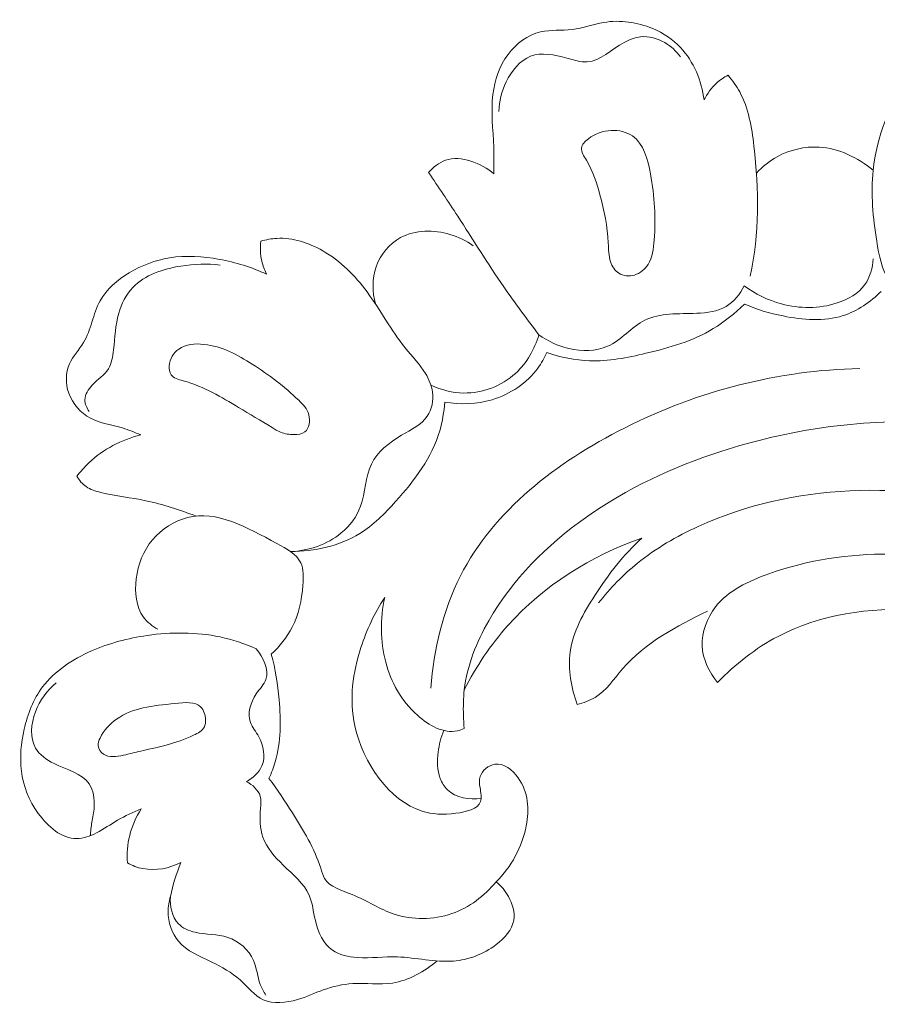
# Model space of a CAD drawing. Units: centimetres. Extents: x 2.23 to 4.6, y -1.06 to 0.4.
# Drawn here: x 3.47 to 4.04, y -0.26 to 0.39 of the extents above; entities that cross this region are included whole.
import ezdxf

# ---------------------------------------------------------------- set-up
doc = ezdxf.new("R2010")
doc.units = ezdxf.units.CM
doc.header["$MEASUREMENT"] = 0
doc.layers.add('layer 1', color=7, linetype='Continuous')

msp = doc.modelspace()

# ---------------------------------------------------------------- linework, layer by layer
at = {"layer": 'layer 1', "color": 252, "lineweight": 20}
for points, knots in [([(3.78682, 0.29029), (3.78677, 0.2962), (3.78685, 0.30211), (3.78665, 0.30803), (3.78665, 0.30803), (3.78624, 0.3197), (3.78471, 0.33141), (3.78612, 0.34303), (3.78612, 0.34303), (3.78726, 0.35247), (3.79033, 0.36184), (3.79616, 0.36961), (3.79616, 0.36961), (3.80155, 0.3768), (3.80931, 0.3826), (3.81779, 0.38458), (3.81779, 0.38458), (3.82459, 0.38617), (3.83187, 0.38529), (3.83884, 0.38614), (3.83884, 0.38614), (3.84592, 0.38701), (3.85268, 0.38965), (3.85974, 0.39085), (3.85974, 0.39085), (3.87058, 0.39269), (3.88213, 0.39112), (3.89236, 0.38679), (3.89236, 0.38679), (3.89929, 0.38385), (3.90562, 0.37963), (3.91074, 0.37421), (3.91074, 0.37421), (3.91955, 0.36489), (3.92481, 0.352), (3.92648, 0.33937)], [0, 0, 0, 0, 0.1, 0.1, 0.1, 0.1, 0.2, 0.2, 0.2, 0.2, 0.3, 0.3, 0.3, 0.3, 0.4, 0.4, 0.4, 0.4, 0.5, 0.5, 0.5, 0.5, 0.6, 0.6, 0.6, 0.6, 0.7, 0.7, 0.7, 0.7, 0.8, 0.8, 0.8, 0.8, 1, 1, 1, 1]), ([(3.79012, 0.33173), (3.7903, 0.33845), (3.79186, 0.34501), (3.79492, 0.35132), (3.79492, 0.35132), (3.79849, 0.35868), (3.8041, 0.3657), (3.81113, 0.3684), (3.81113, 0.3684), (3.81831, 0.37117), (3.82698, 0.36943), (3.83521, 0.36714), (3.83521, 0.36714), (3.83993, 0.36583), (3.8445, 0.36435), (3.8488, 0.36464), (3.8488, 0.36464), (3.85741, 0.36522), (3.86489, 0.37296), (3.87326, 0.3776), (3.87326, 0.3776), (3.87678, 0.37955), (3.88046, 0.38095), (3.88429, 0.38132), (3.88429, 0.38132), (3.88971, 0.38183), (3.89544, 0.38026), (3.90029, 0.37746), (3.90029, 0.37746), (3.90444, 0.37507), (3.90794, 0.37179), (3.91067, 0.36799)], [0, 0, 0, 0, 0.111111, 0.111111, 0.111111, 0.111111, 0.222222, 0.222222, 0.222222, 0.222222, 0.333333, 0.333333, 0.333333, 0.333333, 0.444444, 0.444444, 0.444444, 0.444444, 0.555556, 0.555556, 0.555556, 0.555556, 0.666667, 0.666667, 0.666667, 0.666667, 0.777778, 0.777778, 0.777778, 0.777778, 1, 1, 1, 1]), ([(4.11714, 0.20002), (4.11033, 0.20202), (4.1033, 0.20387), (4.09618, 0.20385), (4.09618, 0.20385), (4.08827, 0.20383), (4.08024, 0.20149), (4.07255, 0.20277), (4.07255, 0.20277), (4.06348, 0.20428), (4.05488, 0.21082), (4.04967, 0.21875), (4.04967, 0.21875), (4.04444, 0.22672), (4.04262, 0.2361), (4.04115, 0.24543), (4.04115, 0.24543), (4.03866, 0.26118), (4.03716, 0.27682), (4.03877, 0.2926), (4.03877, 0.2926), (4.04102, 0.31473), (4.04937, 0.33714), (4.06398, 0.35387), (4.06398, 0.35387), (4.0703, 0.3611), (4.07779, 0.36727), (4.08583, 0.37245)], [0, 0, 0, 0, 0.125, 0.125, 0.125, 0.125, 0.25, 0.25, 0.25, 0.25, 0.375, 0.375, 0.375, 0.375, 0.5, 0.5, 0.5, 0.5, 0.625, 0.625, 0.625, 0.625, 0.75, 0.75, 0.75, 0.75, 1, 1, 1, 1]), ([(3.92648, 0.33937), (3.9285, 0.34353), (3.9313, 0.34739), (3.93474, 0.35053), (3.93474, 0.35053), (3.93703, 0.35262), (3.93961, 0.35438), (3.94234, 0.35581)], [0, 0, 0, 0, 0.333333, 0.333333, 0.333333, 0.333333, 1, 1, 1, 1]), ([(3.94234, 0.35581), (3.94525, 0.35234), (3.94792, 0.34861), (3.95009, 0.34465), (3.95009, 0.34465), (3.956, 0.33384), (3.95807, 0.32131), (3.95955, 0.3088), (3.95955, 0.3088), (3.96302, 0.27956), (3.96329, 0.2504), (3.95698, 0.22223)], [0, 0, 0, 0, 0.25, 0.25, 0.25, 0.25, 0.5, 0.5, 0.5, 0.5, 1, 1, 1, 1]), ([(3.86979, 0.22417), (3.86715, 0.22584), (3.86536, 0.22878), (3.86435, 0.23181), (3.86435, 0.23181), (3.86297, 0.23588), (3.863, 0.24011), (3.86278, 0.24434), (3.86278, 0.24434), (3.86221, 0.25523), (3.86, 0.26613), (3.85727, 0.2764), (3.85727, 0.2764), (3.8552, 0.28419), (3.85283, 0.29161), (3.84824, 0.29934), (3.84824, 0.29934), (3.84661, 0.30208), (3.84471, 0.30485), (3.84503, 0.30745), (3.84503, 0.30745), (3.8453, 0.30974), (3.84729, 0.3119), (3.84956, 0.31363), (3.84956, 0.31363), (3.85828, 0.3203), (3.87119, 0.3208), (3.87894, 0.31542), (3.87894, 0.31542), (3.88628, 0.31033), (3.889, 0.29995), (3.89082, 0.29025), (3.89082, 0.29025), (3.89371, 0.27487), (3.89436, 0.26115), (3.89329, 0.24622), (3.89329, 0.24622), (3.89288, 0.24058), (3.89224, 0.23478), (3.88924, 0.23009), (3.88924, 0.23009), (3.88717, 0.22684), (3.88398, 0.22412), (3.88015, 0.22301), (3.88015, 0.22301), (3.87669, 0.22201), (3.87272, 0.22231), (3.86979, 0.22417)], [0, 0, 0, 0, 0.076923, 0.076923, 0.076923, 0.076923, 0.153846, 0.153846, 0.153846, 0.153846, 0.230769, 0.230769, 0.230769, 0.230769, 0.307692, 0.307692, 0.307692, 0.307692, 0.384615, 0.384615, 0.384615, 0.384615, 0.461538, 0.461538, 0.461538, 0.461538, 0.538462, 0.538462, 0.538462, 0.538462, 0.615385, 0.615385, 0.615385, 0.615385, 0.692308, 0.692308, 0.692308, 0.692308, 0.769231, 0.769231, 0.769231, 0.769231, 0.846154, 0.846154, 0.846154, 0.846154, 1, 1, 1, 1]), ([(3.96125, 0.29082), (3.9652, 0.29508), (3.9698, 0.29878), (3.97493, 0.30162), (3.97493, 0.30162), (3.98334, 0.30626), (3.99316, 0.30858), (4.00279, 0.30801), (4.00279, 0.30801), (4.01598, 0.30723), (4.02881, 0.30102), (4.03877, 0.2926)], [0, 0, 0, 0, 0.25, 0.25, 0.25, 0.25, 0.5, 0.5, 0.5, 0.5, 1, 1, 1, 1]), ([(3.74338, 0.29117), (3.74653, 0.29459), (3.75038, 0.29775), (3.75472, 0.29928), (3.75472, 0.29928), (3.76509, 0.30294), (3.77821, 0.2973), (3.78682, 0.29029)], [0, 0, 0, 0, 0.333333, 0.333333, 0.333333, 0.333333, 1, 1, 1, 1]), ([(3.81667, 0.18339), (3.80864, 0.19382), (3.80078, 0.20438), (3.79332, 0.21522), (3.79332, 0.21522), (3.78272, 0.2306), (3.77294, 0.24652), (3.76274, 0.26216), (3.76274, 0.26216), (3.75638, 0.2719), (3.74987, 0.28153), (3.74338, 0.29117)], [0, 0, 0, 0, 0.25, 0.25, 0.25, 0.25, 0.5, 0.5, 0.5, 0.5, 1, 1, 1, 1]), ([(3.70809, 0.20381), (3.70599, 0.21179), (3.70574, 0.22062), (3.7085, 0.22855), (3.7085, 0.22855), (3.71133, 0.23663), (3.71729, 0.24378), (3.72478, 0.24786), (3.72478, 0.24786), (3.73453, 0.25316), (3.74689, 0.25325), (3.75762, 0.25005), (3.75762, 0.25005), (3.76321, 0.24838), (3.76836, 0.24582), (3.77303, 0.24251)], [0, 0, 0, 0, 0.2, 0.2, 0.2, 0.2, 0.4, 0.4, 0.4, 0.4, 0.6, 0.6, 0.6, 0.6, 1, 1, 1, 1]), ([(3.63579, 0.22359), (3.63438, 0.22637), (3.63328, 0.22933), (3.63257, 0.23238), (3.63257, 0.23238), (3.63158, 0.23667), (3.63138, 0.24115), (3.63186, 0.2455)], [0, 0, 0, 0, 0.333333, 0.333333, 0.333333, 0.333333, 1, 1, 1, 1]), ([(3.63186, 0.2455), (3.63535, 0.24651), (3.63895, 0.2472), (3.64258, 0.2474), (3.64258, 0.2474), (3.65309, 0.24798), (3.66375, 0.24447), (3.67304, 0.23913), (3.67304, 0.23913), (3.68488, 0.23234), (3.6945, 0.22259), (3.70251, 0.21179), (3.70251, 0.21179), (3.71149, 0.1997), (3.71847, 0.18628), (3.72789, 0.17461), (3.72789, 0.17461), (3.73242, 0.169), (3.73752, 0.1638), (3.74131, 0.15764), (3.74131, 0.15764), (3.74362, 0.15387), (3.74545, 0.14975), (3.74603, 0.14529), (3.74603, 0.14529), (3.74675, 0.13973), (3.74553, 0.13365), (3.74254, 0.12919), (3.74254, 0.12919), (3.73869, 0.12347), (3.73191, 0.12041), (3.72549, 0.11665), (3.72549, 0.11665), (3.71706, 0.1117), (3.70926, 0.10551), (3.70539, 0.09743), (3.70539, 0.09743), (3.70135, 0.08899), (3.70157, 0.07847), (3.6982, 0.06934), (3.6982, 0.06934), (3.69566, 0.06246), (3.69108, 0.05636), (3.68538, 0.05163), (3.68538, 0.05163), (3.67603, 0.04389), (3.66366, 0.03983), (3.65172, 0.03924)], [0, 0, 0, 0, 0.076923, 0.076923, 0.076923, 0.076923, 0.153846, 0.153846, 0.153846, 0.153846, 0.230769, 0.230769, 0.230769, 0.230769, 0.307692, 0.307692, 0.307692, 0.307692, 0.384615, 0.384615, 0.384615, 0.384615, 0.461538, 0.461538, 0.461538, 0.461538, 0.538462, 0.538462, 0.538462, 0.538462, 0.615385, 0.615385, 0.615385, 0.615385, 0.692308, 0.692308, 0.692308, 0.692308, 0.769231, 0.769231, 0.769231, 0.769231, 0.846154, 0.846154, 0.846154, 0.846154, 1, 1, 1, 1]), ([(3.55218, 0.11679), (3.54819, 0.11843), (3.54422, 0.12014), (3.54009, 0.1214), (3.54009, 0.1214), (3.53297, 0.12358), (3.52536, 0.12444), (3.5188, 0.12793), (3.5188, 0.12793), (3.51228, 0.13139), (3.50682, 0.13743), (3.50431, 0.14461), (3.50431, 0.14461), (3.50211, 0.15092), (3.5022, 0.1581), (3.50479, 0.16399), (3.50479, 0.16399), (3.50705, 0.16913), (3.51122, 0.17329), (3.51412, 0.1781), (3.51412, 0.1781), (3.51667, 0.18232), (3.51826, 0.18705), (3.51976, 0.19181), (3.51976, 0.19181), (3.52129, 0.19667), (3.52275, 0.20157), (3.52515, 0.20594), (3.52515, 0.20594), (3.52941, 0.21368), (3.53664, 0.21978), (3.54447, 0.22449), (3.54447, 0.22449), (3.55285, 0.22951), (3.56193, 0.23294), (3.57133, 0.23447), (3.57133, 0.23447), (3.58219, 0.23623), (3.59348, 0.23545), (3.60444, 0.23343), (3.60444, 0.23343), (3.61531, 0.23143), (3.62586, 0.22821), (3.63579, 0.22359)], [0, 0, 0, 0, 0.083333, 0.083333, 0.083333, 0.083333, 0.166667, 0.166667, 0.166667, 0.166667, 0.25, 0.25, 0.25, 0.25, 0.333333, 0.333333, 0.333333, 0.333333, 0.416667, 0.416667, 0.416667, 0.416667, 0.5, 0.5, 0.5, 0.5, 0.583333, 0.583333, 0.583333, 0.583333, 0.666667, 0.666667, 0.666667, 0.666667, 0.75, 0.75, 0.75, 0.75, 0.833333, 0.833333, 0.833333, 0.833333, 1, 1, 1, 1]), ([(3.60499, 0.22954), (3.59635, 0.23073), (3.58768, 0.2304), (3.57883, 0.22897), (3.57883, 0.22897), (3.567, 0.22707), (3.55482, 0.22321), (3.54689, 0.21476), (3.54689, 0.21476), (3.54246, 0.21004), (3.53935, 0.2039), (3.53754, 0.19765), (3.53754, 0.19765), (3.53526, 0.18976), (3.53506, 0.18171), (3.53409, 0.17328), (3.53409, 0.17328), (3.53358, 0.16881), (3.53285, 0.16425), (3.53067, 0.1607), (3.53067, 0.1607), (3.52813, 0.15656), (3.52362, 0.15381), (3.51993, 0.1499), (3.51993, 0.1499), (3.51728, 0.14709), (3.51506, 0.14369), (3.51506, 0.14011), (3.51506, 0.14011), (3.51506, 0.13744), (3.51631, 0.13466), (3.5179, 0.13245)], [0, 0, 0, 0, 0.111111, 0.111111, 0.111111, 0.111111, 0.222222, 0.222222, 0.222222, 0.222222, 0.333333, 0.333333, 0.333333, 0.333333, 0.444444, 0.444444, 0.444444, 0.444444, 0.555556, 0.555556, 0.555556, 0.555556, 0.666667, 0.666667, 0.666667, 0.666667, 0.777778, 0.777778, 0.777778, 0.777778, 1, 1, 1, 1]), ([(3.95307, 0.21578), (3.96046, 0.2104), (3.96887, 0.2063), (3.97778, 0.20389), (3.97778, 0.20389), (3.98984, 0.20062), (4.00281, 0.20045), (4.01493, 0.20449), (4.01493, 0.20449), (4.02211, 0.20688), (4.02898, 0.21075), (4.03323, 0.21668), (4.03323, 0.21668), (4.03674, 0.22158), (4.03846, 0.22788), (4.03885, 0.2339)], [0, 0, 0, 0, 0.2, 0.2, 0.2, 0.2, 0.4, 0.4, 0.4, 0.4, 0.6, 0.6, 0.6, 0.6, 1, 1, 1, 1]), ([(3.81667, 0.18339), (3.82257, 0.17907), (3.82931, 0.17594), (3.83662, 0.17424), (3.83662, 0.17424), (3.84519, 0.17224), (3.85455, 0.17222), (3.86232, 0.17568), (3.86232, 0.17568), (3.87147, 0.17975), (3.87842, 0.18864), (3.88715, 0.19302), (3.88715, 0.19302), (3.89714, 0.19803), (3.90945, 0.19713), (3.92153, 0.19765), (3.92153, 0.19765), (3.9285, 0.19795), (3.9354, 0.19873), (3.94105, 0.2021), (3.94105, 0.2021), (3.9462, 0.20516), (3.95032, 0.21037), (3.95307, 0.21578)], [0, 0, 0, 0, 0.142857, 0.142857, 0.142857, 0.142857, 0.285714, 0.285714, 0.285714, 0.285714, 0.428571, 0.428571, 0.428571, 0.428571, 0.571429, 0.571429, 0.571429, 0.571429, 0.714286, 0.714286, 0.714286, 0.714286, 1, 1, 1, 1]), ([(3.9532, 0.20376), (3.96141, 0.20013), (3.97, 0.19764), (3.97894, 0.19584), (3.97894, 0.19584), (3.99215, 0.19317), (4.00614, 0.192), (4.01874, 0.19604), (4.01874, 0.19604), (4.02829, 0.1991), (4.03704, 0.20514), (4.0442, 0.21219)], [0, 0, 0, 0, 0.25, 0.25, 0.25, 0.25, 0.5, 0.5, 0.5, 0.5, 1, 1, 1, 1]), ([(3.82193, 0.17151), (3.83108, 0.16846), (3.84074, 0.16643), (3.85035, 0.16608), (3.85035, 0.16608), (3.86291, 0.16563), (3.87541, 0.16806), (3.88783, 0.171), (3.88783, 0.171), (3.90347, 0.1747), (3.91899, 0.17921), (3.93255, 0.18739), (3.93255, 0.18739), (3.94005, 0.19193), (3.94696, 0.19759), (3.9532, 0.20376)], [0, 0, 0, 0, 0.2, 0.2, 0.2, 0.2, 0.4, 0.4, 0.4, 0.4, 0.6, 0.6, 0.6, 0.6, 1, 1, 1, 1]), ([(3.745, 0.14984), (3.75176, 0.14673), (3.75917, 0.14476), (3.76672, 0.14464), (3.76672, 0.14464), (3.77918, 0.14444), (3.79201, 0.14926), (3.80121, 0.1577), (3.80121, 0.1577), (3.8087, 0.16456), (3.81378, 0.17382), (3.81667, 0.18339)], [0, 0, 0, 0, 0.25, 0.25, 0.25, 0.25, 0.5, 0.5, 0.5, 0.5, 1, 1, 1, 1]), ([(3.6395, 0.12166), (3.64132, 0.12053), (3.64313, 0.11939), (3.64506, 0.11858), (3.64506, 0.11858), (3.6478, 0.11744), (3.65079, 0.11699), (3.65397, 0.11699), (3.65397, 0.11699), (3.65662, 0.117), (3.65941, 0.11732), (3.66127, 0.1188), (3.66127, 0.1188), (3.66416, 0.12109), (3.66485, 0.12616), (3.66382, 0.13013), (3.66382, 0.13013), (3.66278, 0.13416), (3.65997, 0.13706), (3.65709, 0.13984), (3.65709, 0.13984), (3.64759, 0.14899), (3.63729, 0.15675), (3.62629, 0.16377), (3.62629, 0.16377), (3.6165, 0.17002), (3.60616, 0.1757), (3.59417, 0.17697), (3.59417, 0.17697), (3.5883, 0.17759), (3.58204, 0.17716), (3.57746, 0.17386), (3.57746, 0.17386), (3.57398, 0.17136), (3.57147, 0.1672), (3.57111, 0.16263), (3.57111, 0.16263), (3.57094, 0.16052), (3.57123, 0.15832), (3.57228, 0.15679), (3.57228, 0.15679), (3.57386, 0.1545), (3.57714, 0.15372), (3.58027, 0.15281), (3.58027, 0.15281), (3.59461, 0.14865), (3.60563, 0.14192), (3.61716, 0.13507), (3.61716, 0.13507), (3.6245, 0.13071), (3.63204, 0.1263), (3.6395, 0.12166)], [0, 0, 0, 0, 0.071429, 0.071429, 0.071429, 0.071429, 0.142857, 0.142857, 0.142857, 0.142857, 0.214286, 0.214286, 0.214286, 0.214286, 0.285714, 0.285714, 0.285714, 0.285714, 0.357143, 0.357143, 0.357143, 0.357143, 0.428571, 0.428571, 0.428571, 0.428571, 0.5, 0.5, 0.5, 0.5, 0.571429, 0.571429, 0.571429, 0.571429, 0.642857, 0.642857, 0.642857, 0.642857, 0.714286, 0.714286, 0.714286, 0.714286, 0.785714, 0.785714, 0.785714, 0.785714, 0.857143, 0.857143, 0.857143, 0.857143, 1, 1, 1, 1]), ([(3.75411, 0.13859), (3.76446, 0.1368), (3.77535, 0.13712), (3.78559, 0.14019), (3.78559, 0.14019), (3.79762, 0.1438), (3.80876, 0.1512), (3.81606, 0.16121), (3.81606, 0.16121), (3.81839, 0.16442), (3.82034, 0.16789), (3.82193, 0.17151)], [0, 0, 0, 0, 0.25, 0.25, 0.25, 0.25, 0.5, 0.5, 0.5, 0.5, 1, 1, 1, 1]), ([(3.74481, -0.05142), (3.74693, -0.02582), (3.753, 0.00021), (3.76458, 0.02309), (3.76458, 0.02309), (3.78658, 0.06658), (3.8285, 0.09868), (3.87349, 0.12134), (3.87349, 0.12134), (3.92292, 0.14624), (3.97606, 0.15976), (4.02981, 0.16093)], [0, 0, 0, 0, 0.25, 0.25, 0.25, 0.25, 0.5, 0.5, 0.5, 0.5, 1, 1, 1, 1]), ([(3.75411, 0.13859), (3.75363, 0.13219), (3.75263, 0.12574), (3.75084, 0.11959), (3.75084, 0.11959), (3.7457, 0.10188), (3.73405, 0.08654), (3.72146, 0.07249), (3.72146, 0.07249), (3.71424, 0.06444), (3.70671, 0.05682), (3.69771, 0.05126), (3.69771, 0.05126), (3.68428, 0.04299), (3.66757, 0.03932), (3.65172, 0.03924)], [0, 0, 0, 0, 0.2, 0.2, 0.2, 0.2, 0.4, 0.4, 0.4, 0.4, 0.6, 0.6, 0.6, 0.6, 1, 1, 1, 1]), ([(4.31452, -0.16417), (4.32272, -0.16353), (4.33128, -0.16148), (4.33819, -0.15721), (4.33819, -0.15721), (4.35286, -0.14813), (4.36008, -0.12899), (4.36216, -0.11071), (4.36216, -0.11071), (4.3665, -0.07238), (4.3482, -0.03784), (4.32619, -0.00715), (4.32619, -0.00715), (4.29973, 0.02973), (4.26791, 0.06104), (4.23015, 0.08315), (4.23015, 0.08315), (4.1846, 0.10981), (4.13041, 0.12309), (4.07669, 0.12524), (4.07669, 0.12524), (4.02928, 0.12714), (3.98223, 0.12036), (3.93756, 0.10584), (3.93756, 0.10584), (3.90572, 0.09549), (3.87509, 0.08121), (3.84771, 0.0618), (3.84771, 0.0618), (3.82197, 0.04357), (3.79911, 0.02081), (3.78336, -0.00669), (3.78336, -0.00669), (3.77521, -0.02094), (3.76896, -0.03646), (3.76712, -0.05256), (3.76712, -0.05256), (3.76648, -0.05819), (3.76638, -0.06389), (3.76656, -0.06956), (3.76656, -0.06956), (3.76665, -0.07248), (3.76682, -0.0754), (3.76709, -0.07831)], [0, 0, 0, 0, 0.083333, 0.083333, 0.083333, 0.083333, 0.166667, 0.166667, 0.166667, 0.166667, 0.25, 0.25, 0.25, 0.25, 0.333333, 0.333333, 0.333333, 0.333333, 0.416667, 0.416667, 0.416667, 0.416667, 0.5, 0.5, 0.5, 0.5, 0.583333, 0.583333, 0.583333, 0.583333, 0.666667, 0.666667, 0.666667, 0.666667, 0.75, 0.75, 0.75, 0.75, 0.833333, 0.833333, 0.833333, 0.833333, 1, 1, 1, 1]), ([(3.50973, 0.08928), (3.51212, 0.09245), (3.51475, 0.09546), (3.51764, 0.09821), (3.51764, 0.09821), (3.52714, 0.10726), (3.5395, 0.11361), (3.55218, 0.11679)], [0, 0, 0, 0, 0.333333, 0.333333, 0.333333, 0.333333, 1, 1, 1, 1]), ([(3.58894, 0.06285), (3.57806, 0.06694), (3.56693, 0.07073), (3.5556, 0.07309), (3.5556, 0.07309), (3.54567, 0.07516), (3.53558, 0.07613), (3.52553, 0.0786), (3.52553, 0.0786), (3.52211, 0.07944), (3.5187, 0.08045), (3.51586, 0.08241), (3.51586, 0.08241), (3.51334, 0.08415), (3.51128, 0.08663), (3.50973, 0.08928)], [0, 0, 0, 0, 0.2, 0.2, 0.2, 0.2, 0.4, 0.4, 0.4, 0.4, 0.6, 0.6, 0.6, 0.6, 1, 1, 1, 1]), ([(4.21568, -0.05468), (4.21976, -0.05353), (4.22388, -0.05159), (4.2269, -0.04867), (4.2269, -0.04867), (4.23245, -0.0433), (4.23428, -0.03463), (4.23414, -0.02644), (4.23414, -0.02644), (4.23386, -0.0104), (4.226, 0.00376), (4.21609, 0.01565), (4.21609, 0.01565), (4.19411, 0.042), (4.16201, 0.05715), (4.12832, 0.06694), (4.12832, 0.06694), (4.06005, 0.08679), (3.98527, 0.08467), (3.9225, 0.05596), (3.9225, 0.05596), (3.90813, 0.04939), (3.89439, 0.04142), (3.88216, 0.03151), (3.88216, 0.03151), (3.87262, 0.02378), (3.864, 0.01487), (3.85638, 0.00526)], [0, 0, 0, 0, 0.125, 0.125, 0.125, 0.125, 0.25, 0.25, 0.25, 0.25, 0.375, 0.375, 0.375, 0.375, 0.5, 0.5, 0.5, 0.5, 0.625, 0.625, 0.625, 0.625, 0.75, 0.75, 0.75, 0.75, 1, 1, 1, 1]), ([(3.63889, -0.02883), (3.64444, -0.02373), (3.64932, -0.01762), (3.65275, -0.01097), (3.65275, -0.01097), (3.65711, -0.00252), (3.65911, 0.00681), (3.65992, 0.01686), (3.65992, 0.01686), (3.66034, 0.02211), (3.66044, 0.02755), (3.65846, 0.03178), (3.65846, 0.03178), (3.65575, 0.03758), (3.64914, 0.04111), (3.64252, 0.0447), (3.64252, 0.0447), (3.62259, 0.05552), (3.60258, 0.06683), (3.58312, 0.06183), (3.58312, 0.06183), (3.57451, 0.05961), (3.56601, 0.05421), (3.56003, 0.04717), (3.56003, 0.04717), (3.55386, 0.0399), (3.55037, 0.0309), (3.54916, 0.02114), (3.54916, 0.02114), (3.54805, 0.0122), (3.54885, 0.00264), (3.55394, -0.00424), (3.55394, -0.00424), (3.55642, -0.0076), (3.55991, -0.01031), (3.56358, -0.01236)], [0, 0, 0, 0, 0.1, 0.1, 0.1, 0.1, 0.2, 0.2, 0.2, 0.2, 0.3, 0.3, 0.3, 0.3, 0.4, 0.4, 0.4, 0.4, 0.5, 0.5, 0.5, 0.5, 0.6, 0.6, 0.6, 0.6, 0.7, 0.7, 0.7, 0.7, 0.8, 0.8, 0.8, 0.8, 1, 1, 1, 1]), ([(3.76712, -0.05256), (3.77495, -0.03726), (3.78455, -0.02276), (3.79606, -0.00986), (3.79606, -0.00986), (3.81977, 0.01672), (3.8516, 0.03656), (3.88506, 0.04826)], [0, 0, 0, 0, 0.333333, 0.333333, 0.333333, 0.333333, 1, 1, 1, 1]), ([(3.88506, 0.04826), (3.87293, 0.0372), (3.86292, 0.02423), (3.85385, 0.01018), (3.85385, 0.01018), (3.84628, -0.00153), (3.83935, -0.01398), (3.83751, -0.02745), (3.83751, -0.02745), (3.83593, -0.03899), (3.83808, -0.05128), (3.84211, -0.06228)], [0, 0, 0, 0, 0.25, 0.25, 0.25, 0.25, 0.5, 0.5, 0.5, 0.5, 1, 1, 1, 1]), ([(3.93536, -0.04777), (3.92982, -0.04091), (3.92557, -0.03225), (3.92515, -0.02337), (3.92515, -0.02337), (3.92471, -0.0142), (3.92835, -0.0048), (3.934, 0.00247), (3.934, 0.00247), (3.94263, 0.01357), (3.95596, 0.01971), (3.96944, 0.02448), (3.96944, 0.02448), (3.99579, 0.0338), (4.02274, 0.03786), (4.04995, 0.03759), (4.04995, 0.03759), (4.07991, 0.0373), (4.1102, 0.03174), (4.13834, 0.02151)], [0, 0, 0, 0, 0.166667, 0.166667, 0.166667, 0.166667, 0.333333, 0.333333, 0.333333, 0.333333, 0.5, 0.5, 0.5, 0.5, 0.666667, 0.666667, 0.666667, 0.666667, 1, 1, 1, 1]), ([(3.71423, 0.0087), (3.70746, -0.00151), (3.70227, -0.01276), (3.69847, -0.02447), (3.69847, -0.02447), (3.69307, -0.04113), (3.6905, -0.05869), (3.69438, -0.07654), (3.69438, -0.07654), (3.69973, -0.10119), (3.71738, -0.12638), (3.73909, -0.13321), (3.73909, -0.13321), (3.74584, -0.13533), (3.75297, -0.13567), (3.76151, -0.13459), (3.76151, -0.13459), (3.76841, -0.13372), (3.77623, -0.13191), (3.77795, -0.12686), (3.77795, -0.12686), (3.77882, -0.12428), (3.77812, -0.12087), (3.7776, -0.11763), (3.7776, -0.11763), (3.77719, -0.11504), (3.7769, -0.11255), (3.77764, -0.11023), (3.77764, -0.11023), (3.77891, -0.10621), (3.78323, -0.10267), (3.78746, -0.10201), (3.78746, -0.10201), (3.79337, -0.10108), (3.79911, -0.10577), (3.80291, -0.11106), (3.80291, -0.11106), (3.80977, -0.12059), (3.81031, -0.13203), (3.80825, -0.14287), (3.80825, -0.14287), (3.80554, -0.15709), (3.79834, -0.17028), (3.7883, -0.1802)], [0, 0, 0, 0, 0.083333, 0.083333, 0.083333, 0.083333, 0.166667, 0.166667, 0.166667, 0.166667, 0.25, 0.25, 0.25, 0.25, 0.333333, 0.333333, 0.333333, 0.333333, 0.416667, 0.416667, 0.416667, 0.416667, 0.5, 0.5, 0.5, 0.5, 0.583333, 0.583333, 0.583333, 0.583333, 0.666667, 0.666667, 0.666667, 0.666667, 0.75, 0.75, 0.75, 0.75, 0.833333, 0.833333, 0.833333, 0.833333, 1, 1, 1, 1]), ([(3.76709, -0.07831), (3.76565, -0.07895), (3.76414, -0.07949), (3.76261, -0.07983), (3.76261, -0.07983), (3.7534, -0.08186), (3.74364, -0.07627), (3.736, -0.0695), (3.736, -0.0695), (3.725, -0.05975), (3.71839, -0.04754), (3.71492, -0.03426), (3.71492, -0.03426), (3.7113, -0.02036), (3.71112, -0.00529), (3.71423, 0.0087)], [0, 0, 0, 0, 0.2, 0.2, 0.2, 0.2, 0.4, 0.4, 0.4, 0.4, 0.6, 0.6, 0.6, 0.6, 1, 1, 1, 1]), ([(3.93536, -0.04777), (3.94709, -0.03565), (3.96063, -0.02491), (3.9756, -0.01705), (3.9756, -0.01705), (4.00354, -0.00239), (4.0365, 0.00224), (4.06841, 0.00067), (4.06841, 0.00067), (4.09593, -0.00068), (4.12268, -0.00664), (4.14804, -0.01652), (4.14804, -0.01652), (4.17222, -0.02594), (4.19514, -0.03892), (4.21568, -0.05468)], [0, 0, 0, 0, 0.2, 0.2, 0.2, 0.2, 0.4, 0.4, 0.4, 0.4, 0.6, 0.6, 0.6, 0.6, 1, 1, 1, 1]), ([(3.84211, -0.06228), (3.84626, -0.06125), (3.85045, -0.0598), (3.85406, -0.05759), (3.85406, -0.05759), (3.86142, -0.05308), (3.86639, -0.04543), (3.8722, -0.03873), (3.8722, -0.03873), (3.88736, -0.02123), (3.90823, -0.01023), (3.92875, -0.00029)], [0, 0, 0, 0, 0.25, 0.25, 0.25, 0.25, 0.5, 0.5, 0.5, 0.5, 1, 1, 1, 1]), ([(3.6289, -0.0253), (3.62118, -0.02192), (3.61312, -0.01922), (3.60486, -0.01747), (3.60486, -0.01747), (3.58904, -0.0141), (3.57247, -0.01417), (3.55642, -0.01647), (3.55642, -0.01647), (3.54369, -0.0183), (3.53129, -0.02154), (3.51938, -0.02679), (3.51938, -0.02679), (3.5069, -0.0323), (3.49495, -0.04002), (3.48694, -0.0507), (3.48694, -0.0507), (3.48084, -0.05882), (3.47703, -0.06864), (3.47471, -0.07877), (3.47471, -0.07877), (3.4726, -0.08799), (3.47173, -0.09746), (3.47287, -0.10657), (3.47287, -0.10657), (3.4741, -0.11648), (3.4777, -0.12597), (3.48406, -0.13471), (3.48406, -0.13471), (3.49047, -0.14351), (3.49968, -0.15154), (3.50957, -0.15147), (3.50957, -0.15147), (3.514, -0.15144), (3.51856, -0.14979), (3.5227, -0.14768), (3.5227, -0.14768), (3.5277, -0.14513), (3.53209, -0.14193), (3.5368, -0.13919), (3.5368, -0.13919), (3.54179, -0.13629), (3.54715, -0.13391), (3.55249, -0.13165)], [0, 0, 0, 0, 0.083333, 0.083333, 0.083333, 0.083333, 0.166667, 0.166667, 0.166667, 0.166667, 0.25, 0.25, 0.25, 0.25, 0.333333, 0.333333, 0.333333, 0.333333, 0.416667, 0.416667, 0.416667, 0.416667, 0.5, 0.5, 0.5, 0.5, 0.583333, 0.583333, 0.583333, 0.583333, 0.666667, 0.666667, 0.666667, 0.666667, 0.75, 0.75, 0.75, 0.75, 0.833333, 0.833333, 0.833333, 0.833333, 1, 1, 1, 1]), ([(3.62249, -0.11365), (3.6267, -0.11121), (3.63074, -0.10762), (3.63264, -0.10316), (3.63264, -0.10316), (3.63518, -0.0972), (3.63391, -0.08968), (3.63059, -0.08377), (3.63059, -0.08377), (3.6287, -0.08041), (3.62616, -0.07756), (3.62498, -0.07421), (3.62498, -0.07421), (3.62292, -0.06836), (3.62503, -0.06096), (3.6289, -0.05526), (3.6289, -0.05526), (3.63121, -0.05186), (3.63415, -0.04907), (3.6353, -0.04564), (3.6353, -0.04564), (3.63742, -0.0393), (3.63343, -0.03078), (3.6289, -0.0253)], [0, 0, 0, 0, 0.142857, 0.142857, 0.142857, 0.142857, 0.285714, 0.285714, 0.285714, 0.285714, 0.428571, 0.428571, 0.428571, 0.428571, 0.571429, 0.571429, 0.571429, 0.571429, 0.714286, 0.714286, 0.714286, 0.714286, 1, 1, 1, 1]), ([(3.63889, -0.02883), (3.64161, -0.03875), (3.6432, -0.04889), (3.64411, -0.05922), (3.64411, -0.05922), (3.64534, -0.07305), (3.64534, -0.08722), (3.64149, -0.10041), (3.64149, -0.10041), (3.64039, -0.10419), (3.63897, -0.10789), (3.63736, -0.11149)], [0, 0, 0, 0, 0.25, 0.25, 0.25, 0.25, 0.5, 0.5, 0.5, 0.5, 1, 1, 1, 1]), ([(3.51865, -0.14951), (3.51893, -0.14655), (3.5192, -0.14356), (3.51967, -0.14063), (3.51967, -0.14063), (3.5202, -0.13731), (3.521, -0.13406), (3.52124, -0.13061), (3.52124, -0.13061), (3.52162, -0.12519), (3.52063, -0.11925), (3.51782, -0.11505), (3.51782, -0.11505), (3.51309, -0.10796), (3.50315, -0.10578), (3.49456, -0.10155), (3.49456, -0.10155), (3.48945, -0.09903), (3.48482, -0.09578), (3.48225, -0.09134), (3.48225, -0.09134), (3.47838, -0.08461), (3.47925, -0.07516), (3.48218, -0.06718), (3.48218, -0.06718), (3.48506, -0.05934), (3.48992, -0.05294), (3.49603, -0.04791)], [0, 0, 0, 0, 0.125, 0.125, 0.125, 0.125, 0.25, 0.25, 0.25, 0.25, 0.375, 0.375, 0.375, 0.375, 0.5, 0.5, 0.5, 0.5, 0.625, 0.625, 0.625, 0.625, 0.75, 0.75, 0.75, 0.75, 1, 1, 1, 1]), ([(3.59522, -0.07234), (3.59507, -0.06923), (3.59402, -0.06605), (3.59213, -0.06407), (3.59213, -0.06407), (3.58841, -0.06016), (3.58143, -0.06093), (3.57485, -0.06163), (3.57485, -0.06163), (3.55974, -0.06325), (3.54678, -0.06452), (3.53613, -0.07203), (3.53613, -0.07203), (3.53169, -0.07517), (3.52764, -0.0794), (3.52512, -0.08463), (3.52512, -0.08463), (3.52432, -0.0863), (3.52367, -0.08807), (3.52386, -0.08982), (3.52386, -0.08982), (3.52409, -0.09192), (3.52554, -0.09398), (3.52731, -0.09524), (3.52731, -0.09524), (3.53101, -0.09786), (3.53609, -0.09698), (3.5407, -0.096), (3.5407, -0.096), (3.54474, -0.09514), (3.54843, -0.0942), (3.55214, -0.09332), (3.55214, -0.09332), (3.56371, -0.09058), (3.57546, -0.08846), (3.58729, -0.08281), (3.58729, -0.08281), (3.59022, -0.08141), (3.59316, -0.07979), (3.59442, -0.07717), (3.59442, -0.07717), (3.5951, -0.07576), (3.5953, -0.07406), (3.59522, -0.07234)], [0, 0, 0, 0, 0.083333, 0.083333, 0.083333, 0.083333, 0.166667, 0.166667, 0.166667, 0.166667, 0.25, 0.25, 0.25, 0.25, 0.333333, 0.333333, 0.333333, 0.333333, 0.416667, 0.416667, 0.416667, 0.416667, 0.5, 0.5, 0.5, 0.5, 0.583333, 0.583333, 0.583333, 0.583333, 0.666667, 0.666667, 0.666667, 0.666667, 0.75, 0.75, 0.75, 0.75, 0.833333, 0.833333, 0.833333, 0.833333, 1, 1, 1, 1]), ([(3.75356, -0.07962), (3.75158, -0.08419), (3.75036, -0.08905), (3.74973, -0.09406), (3.74973, -0.09406), (3.74899, -0.09991), (3.74906, -0.10595), (3.75114, -0.11143), (3.75114, -0.11143), (3.75221, -0.11424), (3.7538, -0.11691), (3.75595, -0.11899), (3.75595, -0.11899), (3.76149, -0.12436), (3.77068, -0.12588), (3.77833, -0.12486)], [0, 0, 0, 0, 0.2, 0.2, 0.2, 0.2, 0.4, 0.4, 0.4, 0.4, 0.6, 0.6, 0.6, 0.6, 1, 1, 1, 1]), ([(3.7883, -0.1802), (3.79162, -0.18288), (3.7944, -0.18616), (3.79653, -0.19), (3.79653, -0.19), (3.79919, -0.1948), (3.80085, -0.20047), (3.79999, -0.20559), (3.79999, -0.20559), (3.79892, -0.212), (3.7939, -0.21755), (3.7883, -0.22185), (3.7883, -0.22185), (3.77978, -0.22838), (3.7699, -0.23201), (3.75985, -0.23279), (3.75985, -0.23279), (3.74756, -0.23375), (3.73502, -0.23044), (3.72268, -0.23007), (3.72268, -0.23007), (3.71387, -0.2298), (3.70516, -0.23104), (3.69604, -0.23042), (3.69604, -0.23042), (3.69015, -0.23001), (3.68408, -0.22883), (3.6795, -0.22563), (3.6795, -0.22563), (3.67345, -0.22139), (3.67001, -0.21363), (3.66816, -0.20589), (3.66816, -0.20589), (3.66674, -0.19998), (3.66625, -0.19407), (3.66403, -0.18899), (3.66403, -0.18899), (3.66068, -0.18129), (3.65341, -0.17546), (3.64681, -0.16908), (3.64681, -0.16908), (3.64105, -0.1635), (3.63581, -0.15751), (3.63334, -0.15046), (3.63334, -0.15046), (3.63129, -0.1446), (3.63115, -0.138), (3.63167, -0.13144), (3.63167, -0.13144), (3.6319, -0.12862), (3.63224, -0.12581), (3.63151, -0.12325), (3.63151, -0.12325), (3.63034, -0.11913), (3.6264, -0.11566), (3.62249, -0.11365)], [0, 0, 0, 0, 0.066667, 0.066667, 0.066667, 0.066667, 0.133333, 0.133333, 0.133333, 0.133333, 0.2, 0.2, 0.2, 0.2, 0.266667, 0.266667, 0.266667, 0.266667, 0.333333, 0.333333, 0.333333, 0.333333, 0.4, 0.4, 0.4, 0.4, 0.466667, 0.466667, 0.466667, 0.466667, 0.533333, 0.533333, 0.533333, 0.533333, 0.6, 0.6, 0.6, 0.6, 0.666667, 0.666667, 0.666667, 0.666667, 0.733333, 0.733333, 0.733333, 0.733333, 0.8, 0.8, 0.8, 0.8, 0.866667, 0.866667, 0.866667, 0.866667, 1, 1, 1, 1]), ([(3.63736, -0.11149), (3.64294, -0.11884), (3.64801, -0.12658), (3.65295, -0.13436), (3.65295, -0.13436), (3.66033, -0.14597), (3.66742, -0.15769), (3.6717, -0.17116), (3.6717, -0.17116), (3.67245, -0.17355), (3.67312, -0.17598), (3.67432, -0.17798), (3.67432, -0.17798), (3.67778, -0.18377), (3.68567, -0.18584), (3.69264, -0.18866), (3.69264, -0.18866), (3.70276, -0.19276), (3.71097, -0.19845), (3.72056, -0.20161), (3.72056, -0.20161), (3.73247, -0.20553), (3.74652, -0.20553), (3.75881, -0.2013), (3.75881, -0.2013), (3.77046, -0.19728), (3.78053, -0.18946), (3.7883, -0.1802)], [0, 0, 0, 0, 0.125, 0.125, 0.125, 0.125, 0.25, 0.25, 0.25, 0.25, 0.375, 0.375, 0.375, 0.375, 0.5, 0.5, 0.5, 0.5, 0.625, 0.625, 0.625, 0.625, 0.75, 0.75, 0.75, 0.75, 1, 1, 1, 1]), ([(3.55249, -0.13165), (3.54904, -0.13706), (3.54637, -0.14305), (3.54482, -0.14932), (3.54482, -0.14932), (3.54334, -0.1553), (3.54288, -0.16153), (3.5433, -0.16764)], [0, 0, 0, 0, 0.333333, 0.333333, 0.333333, 0.333333, 1, 1, 1, 1]), ([(3.5433, -0.16764), (3.54653, -0.16937), (3.54999, -0.17071), (3.5536, -0.17141), (3.5536, -0.17141), (3.56202, -0.17305), (3.57123, -0.17118), (3.57886, -0.16739)], [0, 0, 0, 0, 0.333333, 0.333333, 0.333333, 0.333333, 1, 1, 1, 1]), ([(3.57886, -0.16739), (3.57573, -0.17459), (3.57359, -0.18219), (3.57183, -0.18987), (3.57183, -0.18987), (3.57106, -0.1932), (3.57036, -0.19655), (3.57031, -0.19997), (3.57031, -0.19997), (3.57022, -0.20698), (3.57283, -0.21434), (3.57731, -0.21965), (3.57731, -0.21965), (3.58289, -0.22626), (3.59136, -0.2297), (3.59932, -0.23352), (3.59932, -0.23352), (3.60613, -0.23679), (3.61256, -0.24033), (3.61816, -0.24538), (3.61816, -0.24538), (3.62325, -0.24997), (3.62764, -0.25581), (3.63357, -0.25851), (3.63357, -0.25851), (3.64023, -0.26155), (3.64882, -0.26061), (3.65636, -0.25839), (3.65636, -0.25839), (3.6624, -0.25662), (3.66777, -0.25402), (3.67346, -0.25198), (3.67346, -0.25198), (3.67968, -0.24976), (3.68629, -0.2482), (3.69297, -0.24779), (3.69297, -0.24779), (3.7018, -0.24725), (3.71074, -0.24873), (3.71936, -0.24742), (3.71936, -0.24742), (3.73021, -0.24577), (3.74055, -0.2397), (3.74914, -0.23272)], [0, 0, 0, 0, 0.083333, 0.083333, 0.083333, 0.083333, 0.166667, 0.166667, 0.166667, 0.166667, 0.25, 0.25, 0.25, 0.25, 0.333333, 0.333333, 0.333333, 0.333333, 0.416667, 0.416667, 0.416667, 0.416667, 0.5, 0.5, 0.5, 0.5, 0.583333, 0.583333, 0.583333, 0.583333, 0.666667, 0.666667, 0.666667, 0.666667, 0.75, 0.75, 0.75, 0.75, 0.833333, 0.833333, 0.833333, 0.833333, 1, 1, 1, 1]), ([(3.57183, -0.18987), (3.57141, -0.19616), (3.57285, -0.20351), (3.57718, -0.20802), (3.57718, -0.20802), (3.58003, -0.21098), (3.58413, -0.21272), (3.58828, -0.21369), (3.58828, -0.21369), (3.59561, -0.21539), (3.60307, -0.21469), (3.61004, -0.21707), (3.61004, -0.21707), (3.6173, -0.21954), (3.62403, -0.22534), (3.62709, -0.23237), (3.62709, -0.23237), (3.62929, -0.23744), (3.62959, -0.24315), (3.63154, -0.24828), (3.63154, -0.24828), (3.63251, -0.25081), (3.63389, -0.25321), (3.6353, -0.25554)], [0, 0, 0, 0, 0.142857, 0.142857, 0.142857, 0.142857, 0.285714, 0.285714, 0.285714, 0.285714, 0.428571, 0.428571, 0.428571, 0.428571, 0.571429, 0.571429, 0.571429, 0.571429, 0.714286, 0.714286, 0.714286, 0.714286, 1, 1, 1, 1])]:
    msp.add_open_spline(points, degree=3, knots=knots, dxfattribs=at)

doc.saveas('drawing.dxf')
